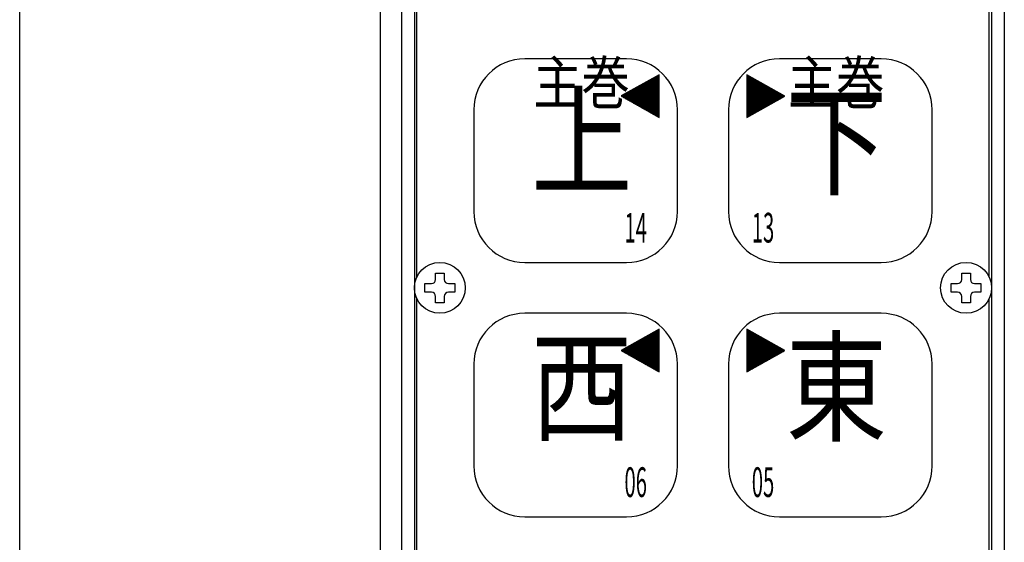
# Model space of a CAD drawing. Extents: x 8 to 337, y 5 to 278.
# Drawn here: x 8 to 77, y 192 to 229 of the extents above; entities that cross this region are included whole.
import ezdxf
from ezdxf.enums import TextEntityAlignment as Align

# ---------------------------------------------------------------- set-up
doc = ezdxf.new("R2010")
doc.units = 0
doc.header["$LTSCALE"] = 0.25
doc.header["$MEASUREMENT"] = 0
doc.layers.get('0').update_dxf_attribs({"linetype": 'CONTINUOUS'})
doc.layers.add('1', color=7, linetype='CONTINUOUS')
doc.styles.get("Standard").update_dxf_attribs({"font": 'txt', "bigfont": 'bigfont'})

# ---------------------------------------------------------------- blocks, each defined once
blk = doc.blocks.new('*G36')
at = {"layer": '1', "color": 7, "linetype": 'CONTINUOUS'}
for p, q in [((58.89, 204.1035), (58.967865, 204.1035)), ((58.89, 204.0855), (58.935645, 204.0855))]:
    blk.add_line(p, q, dxfattribs=at)
blk = doc.blocks.new('*G37')
at = {"layer": '1', "color": 7, "linetype": 'CONTINUOUS'}
blk.add_line((52.617906, 204.1035), (52.695, 204.1035), dxfattribs=at)
blk = doc.blocks.new('*G38')
at = {"layer": '1', "color": 7, "linetype": 'CONTINUOUS'}
blk.add_line((52.649807, 204.0855), (52.695, 204.0855), dxfattribs=at)
blk = doc.blocks.new('*G39')
at = {"layer": '1', "color": 7, "linetype": 'CONTINUOUS'}
for p, q in [((52.047915, 206.7135), (52.695, 206.7135)), ((52.080135, 206.7315), (52.695, 206.7315)), ((52.112355, 206.7495), (52.695, 206.7495)), ((52.144575, 206.7675), (52.695, 206.7675)), ((52.176795, 206.7855), (52.695, 206.7855)), ((52.209015, 206.8035), (52.695, 206.8035)), ((52.241235, 206.8215), (52.695, 206.8215)), ((52.273455, 206.8395), (52.695, 206.8395)), ((52.305675, 206.8575), (52.695, 206.8575)), ((52.337895, 206.8755), (52.695, 206.8755)), ((52.370115, 206.8935), (52.695, 206.8935)), ((52.402335, 206.9115), (52.695, 206.9115)), ((52.434555, 206.9295), (52.695, 206.9295)), ((52.466775, 206.9475), (52.695, 206.9475)), ((52.498995, 206.9655), (52.695, 206.9655)), ((52.531215, 206.9835), (52.695, 206.9835)), ((52.563435, 207.0015), (52.695, 207.0015)), ((52.595655, 207.0195), (52.695, 207.0195)), ((52.627875, 207.0375), (52.695, 207.0375)), ((52.660095, 207.0555), (52.695, 207.0555)), ((52.692315, 207.0735), (52.695, 207.0735)), ((50.823555, 206.0295), (52.695, 206.0295)), ((50.855775, 206.0475), (52.695, 206.0475)), ((50.887995, 206.0655), (52.695, 206.0655)), ((50.920215, 206.0835), (52.695, 206.0835)), ((50.952435, 206.1015), (52.695, 206.1015)), ((50.984655, 206.1195), (52.695, 206.1195)), ((51.016875, 206.1375), (52.695, 206.1375)), ((51.049095, 206.1555), (52.695, 206.1555)), ((51.081315, 206.1735), (52.695, 206.1735)), ((51.113535, 206.1915), (52.695, 206.1915)), ((51.145755, 206.2095), (52.695, 206.2095)), ((51.177975, 206.2275), (52.695, 206.2275)), ((51.210195, 206.2455), (52.695, 206.2455)), ((51.242415, 206.2635), (52.695, 206.2635)), ((51.274635, 206.2815), (52.695, 206.2815)), ((51.306855, 206.2995), (52.695, 206.2995)), ((51.339075, 206.3175), (52.695, 206.3175)), ((51.371295, 206.3355), (52.695, 206.3355)), ((51.403515, 206.3535), (52.695, 206.3535)), ((51.435735, 206.3715), (52.695, 206.3715)), ((51.467955, 206.3895), (52.695, 206.3895)), ((51.500175, 206.4075), (52.695, 206.4075)), ((51.532395, 206.4255), (52.695, 206.4255)), ((51.564615, 206.4435), (52.695, 206.4435)), ((51.596835, 206.4615), (52.695, 206.4615)), ((51.629055, 206.4795), (52.695, 206.4795)), ((51.661275, 206.4975), (52.695, 206.4975)), ((51.693495, 206.5155), (52.695, 206.5155)), ((51.725715, 206.5335), (52.695, 206.5335)), ((51.757935, 206.5515), (52.695, 206.5515)), ((51.790155, 206.5695), (52.695, 206.5695)), ((51.822375, 206.5875), (52.695, 206.5875)), ((51.854595, 206.6055), (52.695, 206.6055)), ((51.886815, 206.6235), (52.695, 206.6235)), ((51.919035, 206.6415), (52.695, 206.6415)), ((51.951255, 206.6595), (52.695, 206.6595)), ((51.983475, 206.6775), (52.695, 206.6775)), ((52.015695, 206.6955), (52.695, 206.6955)), ((50.018055, 205.5795), (52.695, 205.5795)), ((50.033926, 205.5615), (52.695, 205.5615)), ((50.050275, 205.5975), (52.695, 205.5975)), ((50.065827, 205.5435), (52.695, 205.5435)), ((50.082495, 205.6155), (52.695, 205.6155)), ((50.097728, 205.5255), (52.695, 205.5255)), ((50.114715, 205.6335), (52.695, 205.6335)), ((50.129629, 205.5075), (52.695, 205.5075)), ((50.146935, 205.6515), (52.695, 205.6515)), ((50.16153, 205.4895), (52.695, 205.4895)), ((50.179155, 205.6695), (52.695, 205.6695)), ((50.193431, 205.4715), (52.695, 205.4715)), ((50.211375, 205.6875), (52.695, 205.6875)), ((50.225332, 205.4535), (52.695, 205.4535)), ((50.243595, 205.7055), (52.695, 205.7055)), ((50.257233, 205.4355), (52.695, 205.4355)), ((50.275815, 205.7235), (52.695, 205.7235)), ((50.289134, 205.4175), (52.695, 205.4175)), ((50.308035, 205.7415), (52.695, 205.7415)), ((50.321035, 205.3995), (52.695, 205.3995)), ((50.340255, 205.7595), (52.695, 205.7595)), ((50.352936, 205.3815), (52.695, 205.3815)), ((50.372475, 205.7775), (52.695, 205.7775)), ((50.384837, 205.3635), (52.695, 205.3635)), ((50.404695, 205.7955), (52.695, 205.7955)), ((50.416738, 205.3455), (52.695, 205.3455)), ((50.436915, 205.8135), (52.695, 205.8135)), ((50.448639, 205.3275), (52.695, 205.3275)), ((50.469135, 205.8315), (52.695, 205.8315)), ((50.501355, 205.8495), (52.695, 205.8495)), ((50.533575, 205.8675), (52.695, 205.8675)), ((50.565795, 205.8855), (52.695, 205.8855)), ((50.598015, 205.9035), (52.695, 205.9035)), ((50.630235, 205.9215), (52.695, 205.9215)), ((50.662455, 205.9395), (52.695, 205.9395)), ((50.694675, 205.9575), (52.695, 205.9575)), ((50.726895, 205.9755), (52.695, 205.9755)), ((50.759115, 205.9935), (52.695, 205.9935)), ((50.791335, 206.0115), (52.695, 206.0115)), ((50.48054, 205.3095), (52.695, 205.3095)), ((50.512441, 205.2915), (52.695, 205.2915)), ((50.544342, 205.2735), (52.695, 205.2735)), ((50.576243, 205.2555), (52.695, 205.2555)), ((50.608144, 205.2375), (52.695, 205.2375)), ((50.640045, 205.2195), (52.695, 205.2195)), ((50.671946, 205.2015), (52.695, 205.2015)), ((50.703847, 205.1835), (52.695, 205.1835)), ((50.735748, 205.1655), (52.695, 205.1655)), ((50.767649, 205.1475), (52.695, 205.1475)), ((50.79955, 205.1295), (52.695, 205.1295)), ((50.83145, 205.1115), (52.695, 205.1115)), ((50.863351, 205.0935), (52.695, 205.0935)), ((50.895252, 205.0755), (52.695, 205.0755)), ((50.927153, 205.0575), (52.695, 205.0575)), ((50.959054, 205.0395), (52.695, 205.0395)), ((50.990955, 205.0215), (52.695, 205.0215)), ((51.022856, 205.0035), (52.695, 205.0035)), ((51.054757, 204.9855), (52.695, 204.9855)), ((51.086658, 204.9675), (52.695, 204.9675)), ((51.118559, 204.9495), (52.695, 204.9495)), ((51.15046, 204.9315), (52.695, 204.9315)), ((51.182361, 204.9135), (52.695, 204.9135)), ((51.214262, 204.8955), (52.695, 204.8955)), ((51.246163, 204.8775), (52.695, 204.8775)), ((51.278064, 204.8595), (52.695, 204.8595)), ((51.309965, 204.8415), (52.695, 204.8415)), ((51.341866, 204.8235), (52.695, 204.8235)), ((51.373767, 204.8055), (52.695, 204.8055)), ((51.405668, 204.7875), (52.695, 204.7875)), ((51.437569, 204.7695), (52.695, 204.7695)), ((51.46947, 204.7515), (52.695, 204.7515)), ((51.501371, 204.7335), (52.695, 204.7335)), ((51.533272, 204.7155), (52.695, 204.7155)), ((51.565173, 204.6975), (52.695, 204.6975)), ((51.597074, 204.6795), (52.695, 204.6795)), ((51.628975, 204.6615), (52.695, 204.6615)), ((51.660876, 204.6435), (52.695, 204.6435)), ((51.692777, 204.6255), (52.695, 204.6255)), ((51.724678, 204.6075), (52.695, 204.6075)), ((51.756579, 204.5895), (52.695, 204.5895)), ((51.78848, 204.5715), (52.695, 204.5715)), ((51.820381, 204.5535), (52.695, 204.5535)), ((51.852282, 204.5355), (52.695, 204.5355)), ((51.884183, 204.5175), (52.695, 204.5175)), ((51.916084, 204.4995), (52.695, 204.4995)), ((51.947985, 204.4815), (52.695, 204.4815)), ((51.979886, 204.4635), (52.695, 204.4635)), ((52.011787, 204.4455), (52.695, 204.4455)), ((52.043688, 204.4275), (52.695, 204.4275)), ((52.075589, 204.4095), (52.695, 204.4095)), ((52.10749, 204.3915), (52.695, 204.3915)), ((52.139391, 204.3735), (52.695, 204.3735)), ((52.171292, 204.3555), (52.695, 204.3555)), ((52.203193, 204.3375), (52.695, 204.3375)), ((52.235094, 204.3195), (52.695, 204.3195)), ((52.266995, 204.3015), (52.695, 204.3015)), ((52.298896, 204.2835), (52.695, 204.2835)), ((52.330797, 204.2655), (52.695, 204.2655)), ((52.362698, 204.2475), (52.695, 204.2475)), ((52.394599, 204.2295), (52.695, 204.2295)), ((52.4265, 204.2115), (52.695, 204.2115)), ((52.458401, 204.1935), (52.695, 204.1935)), ((52.490302, 204.1755), (52.695, 204.1755)), ((52.522203, 204.1575), (52.695, 204.1575)), ((52.554104, 204.1395), (52.695, 204.1395)), ((52.586005, 204.1215), (52.695, 204.1215))]:
    blk.add_line(p, q, dxfattribs=at)
blk = doc.blocks.new('*G40')
at = {"layer": '1', "color": 7, "linetype": 'CONTINUOUS'}
for p, q in [((58.89, 207.0735), (58.892658, 207.0735)), ((58.89, 207.0555), (58.924559, 207.0555)), ((58.89, 207.0375), (58.95646, 207.0375)), ((58.89, 207.0195), (58.988361, 207.0195)), ((58.89, 207.0015), (59.020262, 207.0015)), ((58.89, 206.9835), (59.052163, 206.9835)), ((58.89, 206.9655), (59.084064, 206.9655)), ((58.89, 206.9475), (59.115965, 206.9475)), ((58.89, 206.9295), (59.147866, 206.9295)), ((58.89, 206.9115), (59.179767, 206.9115)), ((58.89, 206.8935), (59.211668, 206.8935)), ((58.89, 206.8755), (59.243569, 206.8755)), ((58.89, 206.8575), (59.27547, 206.8575)), ((58.89, 206.8395), (59.307371, 206.8395)), ((58.89, 206.8215), (59.339272, 206.8215)), ((58.89, 206.8035), (59.371173, 206.8035)), ((58.89, 206.7855), (59.403074, 206.7855)), ((58.89, 206.7675), (59.434975, 206.7675)), ((58.89, 206.7495), (59.466876, 206.7495)), ((58.89, 206.7315), (59.498777, 206.7315)), ((58.89, 206.7135), (59.530678, 206.7135)), ((58.89, 206.6955), (59.562579, 206.6955)), ((58.89, 206.6775), (59.59448, 206.6775)), ((58.89, 206.6595), (59.626381, 206.6595)), ((58.89, 206.6415), (59.658282, 206.6415)), ((58.89, 206.6235), (59.690183, 206.6235)), ((58.89, 206.6055), (59.722084, 206.6055)), ((58.89, 206.5875), (59.753985, 206.5875)), ((58.89, 206.5695), (59.785886, 206.5695)), ((58.89, 206.5515), (59.817787, 206.5515)), ((58.89, 206.5335), (59.849688, 206.5335)), ((58.89, 206.5155), (59.881589, 206.5155)), ((58.89, 206.4975), (59.91349, 206.4975)), ((58.89, 206.4795), (59.945391, 206.4795)), ((58.89, 206.4615), (59.977292, 206.4615)), ((58.89, 206.4435), (60.009193, 206.4435)), ((58.89, 206.4255), (60.041094, 206.4255)), ((58.89, 206.4075), (60.072995, 206.4075)), ((58.89, 206.3895), (60.104896, 206.3895)), ((58.89, 206.3715), (60.136797, 206.3715)), ((58.89, 206.3535), (60.168698, 206.3535)), ((58.89, 206.3355), (60.200599, 206.3355)), ((58.89, 206.3175), (60.2325, 206.3175)), ((58.89, 206.2995), (60.264401, 206.2995)), ((58.89, 206.2815), (60.296302, 206.2815)), ((58.89, 206.2635), (60.328203, 206.2635)), ((58.89, 206.2455), (60.360104, 206.2455)), ((58.89, 206.2275), (60.392005, 206.2275)), ((58.89, 206.2095), (60.423906, 206.2095)), ((58.89, 206.1915), (60.455807, 206.1915)), ((58.89, 206.1735), (60.487708, 206.1735)), ((58.89, 206.1555), (60.519609, 206.1555)), ((58.89, 206.1375), (60.55151, 206.1375)), ((58.89, 206.1195), (60.583411, 206.1195)), ((58.89, 206.1015), (60.615312, 206.1015)), ((58.89, 206.0835), (60.647213, 206.0835)), ((58.89, 206.0655), (60.679114, 206.0655)), ((58.89, 206.0475), (60.711015, 206.0475)), ((58.89, 206.0295), (60.742916, 206.0295)), ((58.89, 206.0115), (60.774817, 206.0115)), ((58.89, 205.9935), (60.806718, 205.9935)), ((58.89, 205.9755), (60.838619, 205.9755)), ((58.89, 205.9575), (60.87052, 205.9575)), ((58.89, 205.9395), (60.902421, 205.9395)), ((58.89, 205.9215), (60.934322, 205.9215)), ((58.89, 205.9035), (60.966223, 205.9035)), ((58.89, 205.8855), (60.998124, 205.8855)), ((58.89, 205.8675), (61.030025, 205.8675)), ((58.89, 205.8495), (61.061926, 205.8495)), ((58.89, 205.8315), (61.093827, 205.8315)), ((58.89, 205.8135), (61.125728, 205.8135)), ((58.89, 205.7955), (61.157629, 205.7955)), ((58.89, 205.7775), (61.18953, 205.7775)), ((58.89, 205.7595), (61.221431, 205.7595)), ((58.89, 205.7415), (61.253332, 205.7415)), ((58.89, 205.7235), (61.285233, 205.7235)), ((58.89, 205.7055), (61.317134, 205.7055)), ((58.89, 205.6875), (61.349035, 205.6875)), ((58.89, 205.6695), (61.380936, 205.6695)), ((58.89, 205.6515), (61.412837, 205.6515)), ((58.89, 205.6335), (61.444738, 205.6335)), ((58.89, 205.6155), (61.476639, 205.6155)), ((58.89, 205.5975), (61.50854, 205.5975)), ((58.89, 205.5795), (61.540441, 205.5795)), ((58.89, 205.5615), (61.572342, 205.5615)), ((58.89, 205.5435), (61.545465, 205.5435)), ((58.89, 205.5255), (61.513245, 205.5255)), ((58.89, 205.5075), (61.481025, 205.5075)), ((58.89, 205.4895), (61.448805, 205.4895)), ((58.89, 205.4715), (61.416585, 205.4715)), ((58.89, 205.4535), (61.384365, 205.4535)), ((58.89, 205.4355), (61.352145, 205.4355)), ((58.89, 205.4175), (61.319925, 205.4175)), ((58.89, 205.3995), (61.287705, 205.3995)), ((58.89, 205.3815), (61.255485, 205.3815)), ((58.89, 205.3635), (61.223265, 205.3635)), ((58.89, 205.3455), (61.191045, 205.3455)), ((58.89, 205.3275), (61.158825, 205.3275)), ((58.89, 205.3095), (61.126605, 205.3095)), ((58.89, 205.2915), (61.094385, 205.2915)), ((58.89, 205.2735), (61.062165, 205.2735)), ((58.89, 205.2555), (61.029945, 205.2555)), ((58.89, 205.2375), (60.997725, 205.2375)), ((58.89, 205.2195), (60.965505, 205.2195)), ((58.89, 205.2015), (60.933285, 205.2015)), ((58.89, 205.1835), (60.901065, 205.1835)), ((58.89, 205.1655), (60.868845, 205.1655)), ((58.89, 205.1475), (60.836625, 205.1475)), ((58.89, 205.1295), (60.804405, 205.1295)), ((58.89, 205.1115), (60.772185, 205.1115)), ((58.89, 205.0935), (60.739965, 205.0935)), ((58.89, 205.0755), (60.707745, 205.0755)), ((58.89, 205.0575), (60.675525, 205.0575)), ((58.89, 205.0395), (60.643305, 205.0395)), ((58.89, 205.0215), (60.611085, 205.0215)), ((58.89, 205.0035), (60.578865, 205.0035)), ((58.89, 204.9855), (60.546645, 204.9855)), ((58.89, 204.9675), (60.514425, 204.9675)), ((58.89, 204.9495), (60.482205, 204.9495)), ((58.89, 204.9315), (60.449985, 204.9315)), ((58.89, 204.9135), (60.417765, 204.9135)), ((58.89, 204.8955), (60.385545, 204.8955)), ((58.89, 204.8775), (60.353325, 204.8775)), ((58.89, 204.8595), (60.321105, 204.8595)), ((58.89, 204.8415), (60.288885, 204.8415)), ((58.89, 204.8235), (60.256665, 204.8235)), ((58.89, 204.8055), (60.224445, 204.8055)), ((58.89, 204.7875), (60.192225, 204.7875)), ((58.89, 204.7695), (60.160005, 204.7695)), ((58.89, 204.7515), (60.127785, 204.7515)), ((58.89, 204.7335), (60.095565, 204.7335)), ((58.89, 204.7155), (60.063345, 204.7155)), ((58.89, 204.6975), (60.031125, 204.6975)), ((58.89, 204.6795), (59.998905, 204.6795)), ((58.89, 204.6615), (59.966685, 204.6615)), ((58.89, 204.6435), (59.934465, 204.6435)), ((58.89, 204.6255), (59.902245, 204.6255)), ((58.89, 204.6075), (59.870025, 204.6075)), ((58.89, 204.5895), (59.837805, 204.5895)), ((58.89, 204.5715), (59.805585, 204.5715)), ((58.89, 204.5535), (59.773365, 204.5535)), ((58.89, 204.5355), (59.741145, 204.5355)), ((58.89, 204.5175), (59.708925, 204.5175)), ((58.89, 204.4995), (59.676705, 204.4995)), ((58.89, 204.4815), (59.644485, 204.4815)), ((58.89, 204.4635), (59.612265, 204.4635)), ((58.89, 204.4455), (59.580045, 204.4455)), ((58.89, 204.4275), (59.547825, 204.4275)), ((58.89, 204.4095), (59.515605, 204.4095)), ((58.89, 204.3915), (59.483385, 204.3915)), ((58.89, 204.3735), (59.451165, 204.3735)), ((58.89, 204.3555), (59.418945, 204.3555)), ((58.89, 204.3375), (59.386725, 204.3375)), ((58.89, 204.3195), (59.354505, 204.3195)), ((58.89, 204.3015), (59.322285, 204.3015)), ((58.89, 204.2835), (59.290065, 204.2835)), ((58.89, 204.2655), (59.257845, 204.2655)), ((58.89, 204.2475), (59.225625, 204.2475)), ((58.89, 204.2295), (59.193405, 204.2295)), ((58.89, 204.2115), (59.161185, 204.2115)), ((58.89, 204.1935), (59.128965, 204.1935)), ((58.89, 204.1755), (59.096745, 204.1755)), ((58.89, 204.1575), (59.064525, 204.1575)), ((58.89, 204.1395), (59.032305, 204.1395)), ((58.89, 204.1215), (59.000085, 204.1215))]:
    blk.add_line(p, q, dxfattribs=at)
blk = doc.blocks.new('*G41')
at = {"layer": '1', "color": 7, "linetype": 'CONTINUOUS'}
for p, q in [((58.89, 222.1035), (58.967865, 222.1035)), ((58.89, 222.0855), (58.935645, 222.0855))]:
    blk.add_line(p, q, dxfattribs=at)
blk = doc.blocks.new('*G42')
at = {"layer": '1', "color": 7, "linetype": 'CONTINUOUS'}
blk.add_line((52.617906, 222.1035), (52.695, 222.1035), dxfattribs=at)
blk = doc.blocks.new('*G43')
at = {"layer": '1', "color": 7, "linetype": 'CONTINUOUS'}
blk.add_line((52.649807, 222.0855), (52.695, 222.0855), dxfattribs=at)
blk = doc.blocks.new('*G44')
at = {"layer": '1', "color": 7, "linetype": 'CONTINUOUS'}
for p, q in [((52.241235, 224.8215), (52.695, 224.8215)), ((52.273455, 224.8395), (52.695, 224.8395)), ((52.305675, 224.8575), (52.695, 224.8575)), ((52.337895, 224.8755), (52.695, 224.8755)), ((52.370115, 224.8935), (52.695, 224.8935)), ((52.402335, 224.9115), (52.695, 224.9115)), ((52.434555, 224.9295), (52.695, 224.9295)), ((52.466775, 224.9475), (52.695, 224.9475)), ((52.498995, 224.9655), (52.695, 224.9655)), ((52.531215, 224.9835), (52.695, 224.9835)), ((52.563435, 225.0015), (52.695, 225.0015)), ((52.595655, 225.0195), (52.695, 225.0195)), ((52.627875, 225.0375), (52.695, 225.0375)), ((52.660095, 225.0555), (52.695, 225.0555)), ((52.692315, 225.0735), (52.695, 225.0735)), ((50.984655, 224.1195), (52.695, 224.1195)), ((51.016875, 224.1375), (52.695, 224.1375)), ((51.049095, 224.1555), (52.695, 224.1555)), ((51.081315, 224.1735), (52.695, 224.1735)), ((51.113535, 224.1915), (52.695, 224.1915)), ((51.145755, 224.2095), (52.695, 224.2095)), ((51.177975, 224.2275), (52.695, 224.2275)), ((51.210195, 224.2455), (52.695, 224.2455)), ((51.242415, 224.2635), (52.695, 224.2635)), ((51.274635, 224.2815), (52.695, 224.2815)), ((51.306855, 224.2995), (52.695, 224.2995)), ((51.339075, 224.3175), (52.695, 224.3175)), ((51.371295, 224.3355), (52.695, 224.3355)), ((51.403515, 224.3535), (52.695, 224.3535)), ((51.435735, 224.3715), (52.695, 224.3715)), ((51.467955, 224.3895), (52.695, 224.3895)), ((51.500175, 224.4075), (52.695, 224.4075)), ((51.532395, 224.4255), (52.695, 224.4255)), ((51.564615, 224.4435), (52.695, 224.4435)), ((51.596835, 224.4615), (52.695, 224.4615)), ((51.629055, 224.4795), (52.695, 224.4795)), ((51.661275, 224.4975), (52.695, 224.4975)), ((51.693495, 224.5155), (52.695, 224.5155)), ((51.725715, 224.5335), (52.695, 224.5335)), ((51.757935, 224.5515), (52.695, 224.5515)), ((51.790155, 224.5695), (52.695, 224.5695)), ((51.822375, 224.5875), (52.695, 224.5875)), ((51.854595, 224.6055), (52.695, 224.6055)), ((51.886815, 224.6235), (52.695, 224.6235)), ((51.919035, 224.6415), (52.695, 224.6415)), ((51.951255, 224.6595), (52.695, 224.6595)), ((51.983475, 224.6775), (52.695, 224.6775)), ((52.015695, 224.6955), (52.695, 224.6955)), ((52.047915, 224.7135), (52.695, 224.7135)), ((52.080135, 224.7315), (52.695, 224.7315)), ((52.112355, 224.7495), (52.695, 224.7495)), ((52.144575, 224.7675), (52.695, 224.7675)), ((52.176795, 224.7855), (52.695, 224.7855)), ((52.209015, 224.8035), (52.695, 224.8035)), ((50.018055, 223.5795), (52.695, 223.5795)), ((50.033926, 223.5615), (52.695, 223.5615)), ((50.050275, 223.5975), (52.695, 223.5975)), ((50.065827, 223.5435), (52.695, 223.5435)), ((50.082495, 223.6155), (52.695, 223.6155)), ((50.097728, 223.5255), (52.695, 223.5255)), ((50.114715, 223.6335), (52.695, 223.6335)), ((50.129629, 223.5075), (52.695, 223.5075)), ((50.146935, 223.6515), (52.695, 223.6515)), ((50.16153, 223.4895), (52.695, 223.4895)), ((50.179155, 223.6695), (52.695, 223.6695)), ((50.193431, 223.4715), (52.695, 223.4715)), ((50.211375, 223.6875), (52.695, 223.6875)), ((50.225332, 223.4535), (52.695, 223.4535)), ((50.243595, 223.7055), (52.695, 223.7055)), ((50.257233, 223.4355), (52.695, 223.4355)), ((50.275815, 223.7235), (52.695, 223.7235)), ((50.289134, 223.4175), (52.695, 223.4175)), ((50.308035, 223.7415), (52.695, 223.7415)), ((50.340255, 223.7595), (52.695, 223.7595)), ((50.372475, 223.7775), (52.695, 223.7775)), ((50.404695, 223.7955), (52.695, 223.7955)), ((50.436915, 223.8135), (52.695, 223.8135)), ((50.469135, 223.8315), (52.695, 223.8315)), ((50.501355, 223.8495), (52.695, 223.8495)), ((50.533575, 223.8675), (52.695, 223.8675)), ((50.565795, 223.8855), (52.695, 223.8855)), ((50.598015, 223.9035), (52.695, 223.9035)), ((50.630235, 223.9215), (52.695, 223.9215)), ((50.662455, 223.9395), (52.695, 223.9395)), ((50.694675, 223.9575), (52.695, 223.9575)), ((50.726895, 223.9755), (52.695, 223.9755)), ((50.759115, 223.9935), (52.695, 223.9935)), ((50.791335, 224.0115), (52.695, 224.0115)), ((50.823555, 224.0295), (52.695, 224.0295)), ((50.855775, 224.0475), (52.695, 224.0475)), ((50.887995, 224.0655), (52.695, 224.0655)), ((50.920215, 224.0835), (52.695, 224.0835)), ((50.952435, 224.1015), (52.695, 224.1015)), ((50.321035, 223.3995), (52.695, 223.3995)), ((50.352936, 223.3815), (52.695, 223.3815)), ((50.384837, 223.3635), (52.695, 223.3635)), ((50.416738, 223.3455), (52.695, 223.3455)), ((50.448639, 223.3275), (52.695, 223.3275)), ((50.48054, 223.3095), (52.695, 223.3095)), ((50.512441, 223.2915), (52.695, 223.2915)), ((50.544342, 223.2735), (52.695, 223.2735)), ((50.576243, 223.2555), (52.695, 223.2555)), ((50.608144, 223.2375), (52.695, 223.2375)), ((50.640045, 223.2195), (52.695, 223.2195)), ((50.671946, 223.2015), (52.695, 223.2015)), ((50.703847, 223.1835), (52.695, 223.1835)), ((50.735748, 223.1655), (52.695, 223.1655)), ((50.767649, 223.1475), (52.695, 223.1475)), ((50.79955, 223.1295), (52.695, 223.1295)), ((50.83145, 223.1115), (52.695, 223.1115)), ((50.863351, 223.0935), (52.695, 223.0935)), ((50.895252, 223.0755), (52.695, 223.0755)), ((50.927153, 223.0575), (52.695, 223.0575)), ((50.959054, 223.0395), (52.695, 223.0395)), ((50.990955, 223.0215), (52.695, 223.0215)), ((51.022856, 223.0035), (52.695, 223.0035)), ((51.054757, 222.9855), (52.695, 222.9855)), ((51.086658, 222.9675), (52.695, 222.9675)), ((51.118559, 222.9495), (52.695, 222.9495)), ((51.15046, 222.9315), (52.695, 222.9315)), ((51.182361, 222.9135), (52.695, 222.9135)), ((51.214262, 222.8955), (52.695, 222.8955)), ((51.246163, 222.8775), (52.695, 222.8775)), ((51.278064, 222.8595), (52.695, 222.8595)), ((51.309965, 222.8415), (52.695, 222.8415)), ((51.341866, 222.8235), (52.695, 222.8235)), ((51.373767, 222.8055), (52.695, 222.8055)), ((51.405668, 222.7875), (52.695, 222.7875)), ((51.437569, 222.7695), (52.695, 222.7695)), ((51.46947, 222.7515), (52.695, 222.7515)), ((51.501371, 222.7335), (52.695, 222.7335)), ((51.533272, 222.7155), (52.695, 222.7155)), ((51.565173, 222.6975), (52.695, 222.6975)), ((51.597074, 222.6795), (52.695, 222.6795)), ((51.628975, 222.6615), (52.695, 222.6615)), ((51.660876, 222.6435), (52.695, 222.6435)), ((51.692777, 222.6255), (52.695, 222.6255)), ((51.724678, 222.6075), (52.695, 222.6075)), ((51.756579, 222.5895), (52.695, 222.5895)), ((51.78848, 222.5715), (52.695, 222.5715)), ((51.820381, 222.5535), (52.695, 222.5535)), ((51.852282, 222.5355), (52.695, 222.5355)), ((51.884183, 222.5175), (52.695, 222.5175)), ((51.916084, 222.4995), (52.695, 222.4995)), ((51.947985, 222.4815), (52.695, 222.4815)), ((51.979886, 222.4635), (52.695, 222.4635)), ((52.011787, 222.4455), (52.695, 222.4455)), ((52.043688, 222.4275), (52.695, 222.4275)), ((52.075589, 222.4095), (52.695, 222.4095)), ((52.10749, 222.3915), (52.695, 222.3915)), ((52.139391, 222.3735), (52.695, 222.3735)), ((52.171292, 222.3555), (52.695, 222.3555)), ((52.203193, 222.3375), (52.695, 222.3375)), ((52.235094, 222.3195), (52.695, 222.3195)), ((52.266995, 222.3015), (52.695, 222.3015)), ((52.298896, 222.2835), (52.695, 222.2835)), ((52.330797, 222.2655), (52.695, 222.2655)), ((52.362698, 222.2475), (52.695, 222.2475)), ((52.394599, 222.2295), (52.695, 222.2295)), ((52.4265, 222.2115), (52.695, 222.2115)), ((52.458401, 222.1935), (52.695, 222.1935)), ((52.490302, 222.1755), (52.695, 222.1755)), ((52.522203, 222.1575), (52.695, 222.1575)), ((52.554104, 222.1395), (52.695, 222.1395)), ((52.586005, 222.1215), (52.695, 222.1215))]:
    blk.add_line(p, q, dxfattribs=at)
blk = doc.blocks.new('*G45')
at = {"layer": '1', "color": 7, "linetype": 'CONTINUOUS'}
for p, q in [((58.89, 225.0735), (58.892658, 225.0735)), ((58.89, 225.0555), (58.924559, 225.0555)), ((58.89, 225.0375), (58.95646, 225.0375)), ((58.89, 225.0195), (58.988361, 225.0195)), ((58.89, 225.0015), (59.020262, 225.0015)), ((58.89, 224.9835), (59.052163, 224.9835)), ((58.89, 224.9655), (59.084064, 224.9655)), ((58.89, 224.9475), (59.115965, 224.9475)), ((58.89, 224.9295), (59.147866, 224.9295)), ((58.89, 224.9115), (59.179767, 224.9115)), ((58.89, 224.8935), (59.211668, 224.8935)), ((58.89, 224.8755), (59.243569, 224.8755)), ((58.89, 224.8575), (59.27547, 224.8575)), ((58.89, 224.8395), (59.307371, 224.8395)), ((58.89, 224.8215), (59.339272, 224.8215)), ((58.89, 224.8035), (59.371173, 224.8035)), ((58.89, 224.7855), (59.403074, 224.7855)), ((58.89, 224.7675), (59.434975, 224.7675)), ((58.89, 224.7495), (59.466876, 224.7495)), ((58.89, 224.7315), (59.498777, 224.7315)), ((58.89, 224.7135), (59.530678, 224.7135)), ((58.89, 224.6955), (59.562579, 224.6955)), ((58.89, 224.6775), (59.59448, 224.6775)), ((58.89, 224.6595), (59.626381, 224.6595)), ((58.89, 224.6415), (59.658282, 224.6415)), ((58.89, 224.6235), (59.690183, 224.6235)), ((58.89, 224.6055), (59.722084, 224.6055)), ((58.89, 224.5875), (59.753985, 224.5875)), ((58.89, 224.5695), (59.785886, 224.5695)), ((58.89, 224.5515), (59.817787, 224.5515)), ((58.89, 224.5335), (59.849688, 224.5335)), ((58.89, 224.5155), (59.881589, 224.5155)), ((58.89, 224.4975), (59.91349, 224.4975)), ((58.89, 224.4795), (59.945391, 224.4795)), ((58.89, 224.4615), (59.977292, 224.4615)), ((58.89, 224.4435), (60.009193, 224.4435)), ((58.89, 224.4255), (60.041094, 224.4255)), ((58.89, 224.4075), (60.072995, 224.4075)), ((58.89, 224.3895), (60.104896, 224.3895)), ((58.89, 224.3715), (60.136797, 224.3715)), ((58.89, 224.3535), (60.168698, 224.3535)), ((58.89, 224.3355), (60.200599, 224.3355)), ((58.89, 224.3175), (60.2325, 224.3175)), ((58.89, 224.2995), (60.264401, 224.2995)), ((58.89, 224.2815), (60.296302, 224.2815)), ((58.89, 224.2635), (60.328203, 224.2635)), ((58.89, 224.2455), (60.360104, 224.2455)), ((58.89, 224.2275), (60.392005, 224.2275)), ((58.89, 224.2095), (60.423906, 224.2095)), ((58.89, 224.1915), (60.455807, 224.1915)), ((58.89, 224.1735), (60.487708, 224.1735)), ((58.89, 224.1555), (60.519609, 224.1555)), ((58.89, 224.1375), (60.55151, 224.1375)), ((58.89, 224.1195), (60.583411, 224.1195)), ((58.89, 224.1015), (60.615312, 224.1015)), ((58.89, 224.0835), (60.647213, 224.0835)), ((58.89, 224.0655), (60.679114, 224.0655)), ((58.89, 224.0475), (60.711015, 224.0475)), ((58.89, 224.0295), (60.742916, 224.0295)), ((58.89, 224.0115), (60.774817, 224.0115)), ((58.89, 223.9935), (60.806718, 223.9935)), ((58.89, 223.9755), (60.838619, 223.9755)), ((58.89, 223.9575), (60.87052, 223.9575)), ((58.89, 223.9395), (60.902421, 223.9395)), ((58.89, 223.9215), (60.934322, 223.9215)), ((58.89, 223.9035), (60.966223, 223.9035)), ((58.89, 223.8855), (60.998124, 223.8855)), ((58.89, 223.8675), (61.030025, 223.8675)), ((58.89, 223.8495), (61.061926, 223.8495)), ((58.89, 223.8315), (61.093827, 223.8315)), ((58.89, 223.8135), (61.125728, 223.8135)), ((58.89, 223.7955), (61.157629, 223.7955)), ((58.89, 223.7775), (61.18953, 223.7775)), ((58.89, 223.7595), (61.221431, 223.7595)), ((58.89, 223.7415), (61.253332, 223.7415)), ((58.89, 223.7235), (61.285233, 223.7235)), ((58.89, 223.7055), (61.317134, 223.7055)), ((58.89, 223.6875), (61.349035, 223.6875)), ((58.89, 223.6695), (61.380936, 223.6695)), ((58.89, 223.6515), (61.412837, 223.6515)), ((58.89, 223.6335), (61.444738, 223.6335)), ((58.89, 223.6155), (61.476639, 223.6155)), ((58.89, 223.5975), (61.50854, 223.5975)), ((58.89, 223.5795), (61.540441, 223.5795)), ((58.89, 223.5615), (61.572342, 223.5615)), ((58.89, 223.5435), (61.545465, 223.5435)), ((58.89, 223.5255), (61.513245, 223.5255)), ((58.89, 223.5075), (61.481025, 223.5075)), ((58.89, 223.4895), (61.448805, 223.4895)), ((58.89, 223.4715), (61.416585, 223.4715)), ((58.89, 223.4535), (61.384365, 223.4535)), ((58.89, 223.4355), (61.352145, 223.4355)), ((58.89, 223.4175), (61.319925, 223.4175)), ((58.89, 223.3995), (61.287705, 223.3995)), ((58.89, 223.3815), (61.255485, 223.3815)), ((58.89, 223.3635), (61.223265, 223.3635)), ((58.89, 223.3455), (61.191045, 223.3455)), ((58.89, 223.3275), (61.158825, 223.3275)), ((58.89, 223.3095), (61.126605, 223.3095)), ((58.89, 223.2915), (61.094385, 223.2915)), ((58.89, 223.2735), (61.062165, 223.2735)), ((58.89, 223.2555), (61.029945, 223.2555)), ((58.89, 223.2375), (60.997725, 223.2375)), ((58.89, 223.2195), (60.965505, 223.2195)), ((58.89, 223.2015), (60.933285, 223.2015)), ((58.89, 223.1835), (60.901065, 223.1835)), ((58.89, 223.1655), (60.868845, 223.1655)), ((58.89, 223.1475), (60.836625, 223.1475)), ((58.89, 223.1295), (60.804405, 223.1295)), ((58.89, 223.1115), (60.772185, 223.1115)), ((58.89, 223.0935), (60.739965, 223.0935)), ((58.89, 223.0755), (60.707745, 223.0755)), ((58.89, 223.0575), (60.675525, 223.0575)), ((58.89, 223.0395), (60.643305, 223.0395)), ((58.89, 223.0215), (60.611085, 223.0215)), ((58.89, 223.0035), (60.578865, 223.0035)), ((58.89, 222.9855), (60.546645, 222.9855)), ((58.89, 222.9675), (60.514425, 222.9675)), ((58.89, 222.9495), (60.482205, 222.9495)), ((58.89, 222.9315), (60.449985, 222.9315)), ((58.89, 222.9135), (60.417765, 222.9135)), ((58.89, 222.8955), (60.385545, 222.8955)), ((58.89, 222.8775), (60.353325, 222.8775)), ((58.89, 222.8595), (60.321105, 222.8595)), ((58.89, 222.8415), (60.288885, 222.8415)), ((58.89, 222.8235), (60.256665, 222.8235)), ((58.89, 222.8055), (60.224445, 222.8055)), ((58.89, 222.7875), (60.192225, 222.7875)), ((58.89, 222.7695), (60.160005, 222.7695)), ((58.89, 222.7515), (60.127785, 222.7515)), ((58.89, 222.7335), (60.095565, 222.7335)), ((58.89, 222.7155), (60.063345, 222.7155)), ((58.89, 222.6975), (60.031125, 222.6975)), ((58.89, 222.6795), (59.998905, 222.6795)), ((58.89, 222.6615), (59.966685, 222.6615)), ((58.89, 222.6435), (59.934465, 222.6435)), ((58.89, 222.6255), (59.902245, 222.6255)), ((58.89, 222.6075), (59.870025, 222.6075)), ((58.89, 222.5895), (59.837805, 222.5895)), ((58.89, 222.5715), (59.805585, 222.5715)), ((58.89, 222.5535), (59.773365, 222.5535)), ((58.89, 222.5355), (59.741145, 222.5355)), ((58.89, 222.5175), (59.708925, 222.5175)), ((58.89, 222.4995), (59.676705, 222.4995)), ((58.89, 222.4815), (59.644485, 222.4815)), ((58.89, 222.4635), (59.612265, 222.4635)), ((58.89, 222.4455), (59.580045, 222.4455)), ((58.89, 222.4275), (59.547825, 222.4275)), ((58.89, 222.4095), (59.515605, 222.4095)), ((58.89, 222.3915), (59.483385, 222.3915)), ((58.89, 222.3735), (59.451165, 222.3735)), ((58.89, 222.3555), (59.418945, 222.3555)), ((58.89, 222.3375), (59.386725, 222.3375)), ((58.89, 222.3195), (59.354505, 222.3195)), ((58.89, 222.3015), (59.322285, 222.3015)), ((58.89, 222.2835), (59.290065, 222.2835)), ((58.89, 222.2655), (59.257845, 222.2655)), ((58.89, 222.2475), (59.225625, 222.2475)), ((58.89, 222.2295), (59.193405, 222.2295)), ((58.89, 222.2115), (59.161185, 222.2115)), ((58.89, 222.1935), (59.128965, 222.1935)), ((58.89, 222.1755), (59.096745, 222.1755)), ((58.89, 222.1575), (59.064525, 222.1575)), ((58.89, 222.1395), (59.032305, 222.1395)), ((58.89, 222.1215), (59.000085, 222.1215))]:
    blk.add_line(p, q, dxfattribs=at)
blk = doc.blocks.new('*G51')
at = {"layer": '1', "color": 7, "linetype": 'CONTINUOUS'}
for p, q in [((35.58, 210.786563), (35.58, 245.821702)), ((76.02, 210.784602), (76.02, 245.803972)), ((35.58, 174.861293), (35.58, 209.236439)), ((76.02, 174.784602), (76.02, 209.215398))]:
    blk.add_line(p, q, dxfattribs=at)
blk = doc.blocks.new('*G53')
at = {"layer": '1', "color": 7, "linetype": 'CONTINUOUS'}
for p, q in [((50.4, 226.2), (43.2, 226.2)), ((39.6, 222.6), (39.6, 215.4)), ((54, 215.4), (54, 222.6)), ((43.2, 211.8), (50.4, 211.8))]:
    blk.add_line(p, q, dxfattribs=at)
for centre, start, end in [((43.2, 222.6), 90, 180), ((50.4, 222.6), 0, 90), ((43.2, 215.4), 180, -90), ((50.4, 215.4), -90, 0)]:
    blk.add_arc(centre, 3.6, start, end, dxfattribs=at)
blk = doc.blocks.new('*G54')
at = {"layer": '1', "color": 7, "linetype": 'CONTINUOUS'}
for p, q in [((50.4, 208.2), (43.2, 208.2)), ((39.6, 204.6), (39.6, 197.4)), ((54, 197.4), (54, 204.6)), ((43.2, 193.8), (50.4, 193.8))]:
    blk.add_line(p, q, dxfattribs=at)
for centre, start, end in [((43.2, 204.6), 90, 180), ((50.4, 204.6), 0, 90), ((43.2, 197.4), 180, -90), ((50.4, 197.4), -90, 0)]:
    blk.add_arc(centre, 3.6, start, end, dxfattribs=at)
blk = doc.blocks.new('*G61')
at = {"layer": '1', "color": 7, "linetype": 'CONTINUOUS'}
for p, q in [((68.4, 226.2), (61.2, 226.2)), ((57.6, 222.6), (57.6, 215.4)), ((72, 215.4), (72, 222.6)), ((61.2, 211.8), (68.4, 211.8))]:
    blk.add_line(p, q, dxfattribs=at)
for centre, start, end in [((61.2, 222.6), 90, 180), ((68.4, 222.6), 0, 90), ((61.2, 215.4), 180, -90), ((68.4, 215.4), -90, 0)]:
    blk.add_arc(centre, 3.6, start, end, dxfattribs=at)
blk = doc.blocks.new('*G62')
at = {"layer": '1', "color": 7, "linetype": 'CONTINUOUS'}
for p, q in [((68.4, 208.2), (61.2, 208.2)), ((57.6, 204.6), (57.6, 197.4)), ((72, 197.4), (72, 204.6)), ((61.2, 193.8), (68.4, 193.8))]:
    blk.add_line(p, q, dxfattribs=at)
for centre, start, end in [((61.2, 204.6), 90, 180), ((68.4, 204.6), 0, 90), ((61.2, 197.4), 180, -90), ((68.4, 197.4), -90, 0)]:
    blk.add_arc(centre, 3.6, start, end, dxfattribs=at)

msp = doc.modelspace()

# ---------------------------------------------------------------- linework, layer by layer
at = {"layer": '1', "color": 7, "linetype": 'CONTINUOUS'}
for p, q in [((7.5, 10), (7.5, 275)), ((33, 98.698966), (33, 249)), ((35.4, 248.7), (35.4, 99.3)), ((76.2, 248.7), (76.2, 99.3)), ((34.5, 247.578863), (34.5, 100.420103)), ((77.1, 247.578863), (77.1, 100.420103)), ((36.9, 211.05), (37.5, 211.05)), ((36.9, 211.05), (37.5, 211.05)), ((36.9, 210.6), (36.9, 211.05)), ((37.5, 211.05), (37.5, 210.6)), ((74.1, 211.05), (74.7, 211.05)), ((74.1, 211.05), (74.7, 211.05)), ((74.1, 210.6), (74.1, 211.05)), ((74.7, 211.05), (74.7, 210.6)), ((36.15, 209.7), (36.15, 210.3)), ((36.15, 209.7), (36.15, 210.3)), ((36.15, 210.3), (36.6, 210.3)), ((37.8, 210.3), (38.25, 210.3)), ((38.25, 210.3), (38.25, 209.7)), ((38.25, 210.3), (38.25, 209.7)), ((73.35, 209.7), (73.35, 210.3)), ((73.35, 209.7), (73.35, 210.3)), ((73.35, 210.3), (73.8, 210.3)), ((75, 210.3), (75.45, 210.3)), ((75.45, 210.3), (75.45, 209.7)), ((75.45, 210.3), (75.45, 209.7)), ((36.6, 209.7), (36.15, 209.7)), ((38.25, 209.7), (37.8, 209.7)), ((73.8, 209.7), (73.35, 209.7)), ((75.45, 209.7), (75, 209.7)), ((36.9, 208.95), (36.9, 209.4)), ((37.5, 208.95), (36.9, 208.95)), ((37.5, 208.95), (36.9, 208.95)), ((37.5, 209.4), (37.5, 208.95)), ((74.1, 208.95), (74.1, 209.4)), ((74.7, 208.95), (74.1, 208.95)), ((74.7, 208.95), (74.1, 208.95)), ((74.7, 209.4), (74.7, 208.95))]:
    msp.add_line(p, q, dxfattribs=at)
for points in [[(52.695, 225.075), (50.01, 223.575), (52.695, 222.06), (52.695, 225.075)], [(58.89, 222.06), (61.575, 223.56), (58.89, 225.075), (58.89, 222.06)], [(52.695, 207.075), (50.01, 205.575), (52.695, 204.06), (52.695, 207.075)], [(58.89, 204.06), (61.575, 205.56), (58.89, 207.075), (58.89, 204.06)]]:
    msp.add_lwpolyline(points, dxfattribs=at)
for centre in [(37.2, 210), (37.2, 210), (74.4, 210), (74.4, 210)]:
    msp.add_circle(centre, 1.8, dxfattribs=at)
for centre, start, end in [((36.6, 210.6), -90, 0), ((37.8, 210.6), 180, -90), ((73.8, 210.6), -90, 0), ((75, 210.6), 180, -90), ((36.6, 209.4), 0, 90), ((37.8, 209.4), 90, 180), ((73.8, 209.4), 0, 90), ((75, 209.4), 90, 180)]:
    msp.add_arc(centre, 0.3, start, end, dxfattribs=at)

# ---------------------------------------------------------------- block references
at = {"color": 7, "linetype": 'CONTINUOUS'}
for name in ['*G51', '*G53', '*G61', '*G44', '*G45', '*G42', '*G43', '*G41', '*G54', '*G62', '*G39', '*G40', '*G37', '*G38', '*G36']:
    msp.add_blockref(name, (0, 0), dxfattribs=at)

# ---------------------------------------------------------------- texts
at = {"layer": '1', "color": 7, "linetype": 'CONTINUOUS'}
for s, height, width, p in [('主巻', 3, 0.833333, (43.8, 222.075)), ('主巻', 3, 0.833333, (61.8, 222.075)), ('上', 6.3, 0.833333, (43.65, 215.25)), ('下', 6.3, 0.833333, (61.65, 215.25)), ('14', 2.1, 0.5, (50.25, 212.55)), ('13', 2.1, 0.5, (59.25, 212.55)), ('東', 6.3, 0.833333, (61.65, 197.85)), ('西', 6.3, 0.833333, (43.65, 197.85)), ('06', 2.1, 0.5, (50.25, 194.55)), ('05', 2.1, 0.5, (59.25, 194.55))]:
    msp.add_text(s, height=height, dxfattribs=dict(at, width=width)).set_placement(p, align=Align.BOTTOM_LEFT)

doc.saveas('drawing.dxf')
